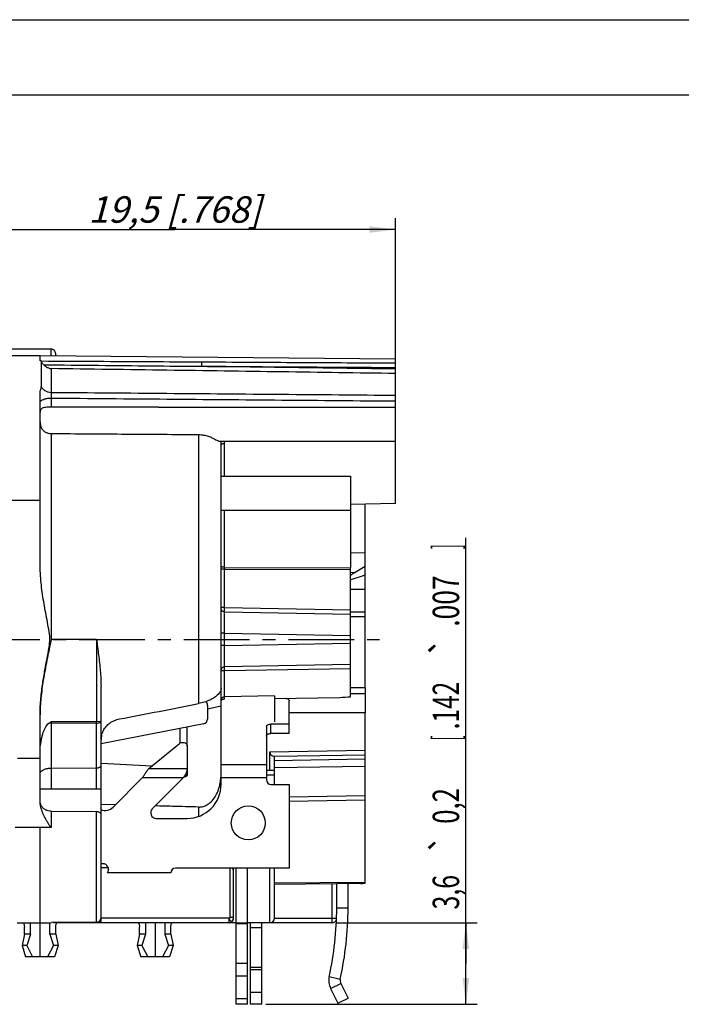
# Model space of a CAD drawing. Units: millimetres. Extents: x 0 to 420, y 0 to 297.
# Drawn here: x 198 to 285, y 167 to 297 of the extents above; entities that cross this region are included whole.
import ezdxf

# ---------------------------------------------------------------- set-up
doc = ezdxf.new("R2010")
doc.units = ezdxf.units.MM
doc.header["$LTSCALE"] = 23.1
doc.linetypes.add('CENTER', pattern=[0.6, 0.375, -0.075, 0.075, -0.075])
doc.layers.get('0').update_dxf_attribs({"linetype": 'CONTINUOUS'})
for name, color, linetype in [('AUSFORMSCHRAEGEN', 7, 'CONTINUOUS'), ('BEZUGSACHSEN', 7, 'CONTINUOUS'), ('DEFAULT_1', 7, 'CENTER'), ('KANTENFASEN', 7, 'CONTINUOUS'), ('RUNDUNGEN', 7, 'CONTINUOUS'), ('ZEICHNUNGSBEMASSUNGEN', 7, 'CONTINUOUS')]:
    doc.layers.add(name, color=color, linetype=linetype)
doc.styles.get("Standard").update_dxf_attribs({"font": 'txt', "width": 0.7})
doc.styles.add('TEXTSTYLE_3', font='gdt', dxfattribs={"width": 0.7})
doc.dimstyles.new('DIMSTYLE_8', dxfattribs={"dimtxt": 3.5, "dimasz": 3.5, "dimexe": 0.18, "dimexo": 0.0625, "dimgap": 0.09, "dimtad": 1, "dimdec": 3, "dimlfac": 0.333333, "dimdsep": 46, "dimtxsty": 'STANDARD', "dimblk": '_FILLED', "dimblk1": '_FILLED', "dimblk2": '_FILLED', "dimcen": 0.09, "dimclrt": 5, "dimadec": 0, "dimazin": 0, "dimtp": 0.2, "dimtm": 0.2, "dimtfac": 1, "dimtdec": 3, "dimtofl": 0, "dimtmove": 0, "dimatfit": 3, "dimldrblk": '_FILLED', "dimfxl": 1, "dimtolj": 1, "dimarcsym": 0})
doc.dimstyles.new('DIMSTYLE_9', dxfattribs={"dimtxt": 3.5, "dimasz": 3.5, "dimexe": 0.18, "dimexo": 0.0625, "dimgap": 0.09, "dimtad": 1, "dimdec": 3, "dimlfac": 0.333333, "dimdsep": 46, "dimtxsty": 'STANDARD', "dimblk": '_FILLED', "dimblk1": '_FILLED', "dimblk2": '_FILLED', "dimcen": 0.09, "dimclrt": 5, "dimadec": 0, "dimazin": 0, "dimtol": 1, "dimtp": 0.2, "dimtm": 0.2, "dimtfac": 1, "dimtdec": 3, "dimtofl": 0, "dimtmove": 0, "dimatfit": 3, "dimldrblk": '_FILLED', "dimfxl": 1, "dimtolj": 1, "dimarcsym": 0})

# ---------------------------------------------------------------- blocks, each defined once
blk = doc.blocks.new('_FILLED')
at = {"color": 0, "linetype": 'BYBLOCK'}
blk.add_solid([(0, 0), (-1, 0.125), (-1, -0.125)], dxfattribs=at)
blk = doc.blocks.new('*D18')
at = {"layer": 'ZEICHNUNGSBEMASSUNGEN', "color": 2, "linetype": 'CONTINUOUS'}
for p, q in [((188.99, 250.17), (188.99, 270.73)), ((247.49, 246.24), (247.49, 270.73)), ((188.99, 269.23), (218.24, 269.23)), ((247.49, 269.23), (218.24, 269.23))]:
    blk.add_line(p, q, dxfattribs=at)
at = {"layer": 'ZEICHNUNGSBEMASSUNGEN', "color": 2, "linetype": 'CONTINUOUS', "xscale": 3.5, "yscale": 3.5, "zscale": 3.5, "rotation": 180}
blk.add_blockref('_FILLED', (188.99, 269.23), dxfattribs=at)
at = {"layer": 'ZEICHNUNGSBEMASSUNGEN', "color": 2, "linetype": 'CONTINUOUS', "xscale": 3.5, "yscale": 3.5, "zscale": 3.5}
blk.add_blockref('_FILLED', (247.49, 269.23), dxfattribs=at)
at = {"layer": 'ZEICHNUNGSBEMASSUNGEN', "color": 5, "linetype": 'CONTINUOUS', "insert": (218.24, 273.63), "char_height": 3.5, "width": 26, "attachment_point": 2, "line_spacing_factor": 0.9}
blk.add_mtext('\\Q15.0;19,5{\\Ftxt.shx;\\W1.000000;\\H3.500000; }[.768]', dxfattribs=at)
blk = doc.blocks.new('*D23')
at = {"layer": 'ZEICHNUNGSBEMASSUNGEN', "color": 2, "linetype": 'CONTINUOUS'}
for p, q in [((256.79, 172.09), (256.79, 228.41)), ((239.59, 177.49), (258.29, 177.49)), ((256.79, 177.49), (256.79, 172.09)), ((256.79, 166.69), (256.79, 172.09)), ((230.29, 166.69), (258.29, 166.69))]:
    blk.add_line(p, q, dxfattribs=at)
at = {"layer": 'ZEICHNUNGSBEMASSUNGEN', "color": 2, "linetype": 'CONTINUOUS', "xscale": 3.5, "yscale": 3.5, "zscale": 3.5}
for p, rotation in [((256.79, 177.49), 90), ((256.79, 166.69), 270)]:
    blk.add_blockref('_FILLED', p, dxfattribs=dict(at, rotation=rotation))
at = {"layer": 'ZEICHNUNGSBEMASSUNGEN', "color": 5, "linetype": 'CONTINUOUS', "oblique": 15}
for s, width, p in [(']', 0.428571, (255.89, 226.91)), ('.007', 0.732143, (255.89, 216.66)), ('.142', 0.678571, (255.89, 203.08)), ('[', 0.428571, (255.89, 201.58)), ('0,2', 0.714286, (255.89, 190.58)), ('3,6', 0.690476, (255.89, 179.24))]:
    blk.add_text(s, height=3.5, rotation=90, dxfattribs=dict(at, width=width)).set_placement(p)
at = {"layer": 'ZEICHNUNGSBEMASSUNGEN', "color": 5, "linetype": 'CONTINUOUS', "style": 'TEXTSTYLE_3', "oblique": 15}
for p in [(255.89, 212.58), (255.89, 186.49)]:
    blk.add_text('`', height=3.5, rotation=90, dxfattribs=at).set_placement(p)

msp = doc.modelspace()

# ---------------------------------------------------------------- linework, layer by layer
at = {"color": 7, "linetype": 'CONTINUOUS'}
for p, q in [((0, 297), (420, 297)), ((410, 287), (12.5, 287)), ((201.88864, 253.39219), (189.58864, 253.39219)), ((200.41864, 252.49219), (189.58864, 252.49219)), ((200.41864, 233.34866), (188.98864, 233.34866)), ((243.43864, 221.59219), (241.53364, 221.59219)), ((243.43864, 208.58569), (243.43864, 221.59219)), ((243.43864, 217.98852), (241.53364, 217.98852)), ((243.43864, 208.58569), (241.53364, 208.56907)), ((243.43864, 207.79219), (241.53364, 207.79219)), ((243.43864, 207.79219), (243.43864, 205.25728)), ((233.38864, 202.53851), (233.38864, 206.86455)), ((243.43864, 205.25728), (233.38864, 205.25728)), ((222.10312, 203.83093), (208.48864, 201.18454)), ((230.38864, 203.42309), (230.38864, 196.39219)), ((233.38864, 203.76723), (230.98864, 203.76723)), ((214.81243, 197.8967), (218.86437, 201.21586)), ((219.88864, 200.86832), (219.88864, 197.00424)), ((224.38864, 195.79219), (224.38864, 199.70129)), ((210.08776, 192.79219), (213.98776, 196.69219)), ((219.39879, 196.69219), (215.27912, 192.57252)), ((233.08864, 195.79219), (233.38864, 195.79219)), ((233.38864, 195.79219), (233.38864, 184.69219)), ((215.80945, 191.29219), (219.88864, 191.29219)), ((217.72864, 184.09219), (209.32864, 184.09219)), ((233.38864, 184.69219), (218.32864, 184.69219)), ((227.88364, 166.69224), (227.88364, 184.69219)), ((241.18864, 179.44219), (241.18864, 182.67025)), ((199.14194, 175.99219), (199.14194, 177.49219)), ((229.78864, 166.69224), (229.78864, 177.49219)), ((198.34292, 175.99219), (198.03107, 174.49219)), ((199.14194, 175.99219), (198.34292, 175.99219)), ((199.14194, 175.99219), (198.65762, 174.49219)), ((202.49435, 175.99219), (201.69533, 175.99219)), ((201.69533, 175.99219), (202.17966, 174.49219)), ((202.49435, 175.99219), (202.8062, 174.49219)), ((213.58292, 175.99219), (213.27107, 174.49219)), ((214.38194, 175.99219), (213.58292, 175.99219)), ((214.38194, 175.99219), (213.89762, 174.49219)), ((217.73435, 175.99219), (216.93533, 175.99219)), ((216.93533, 175.99219), (217.41966, 174.49219)), ((217.73435, 175.99219), (218.0462, 174.49219)), ((198.65762, 174.49219), (198.03107, 174.49219)), ((198.03107, 174.49219), (198.50035, 172.99219)), ((198.65762, 174.49219), (199.43978, 172.99219)), ((202.17966, 174.49219), (201.39749, 172.99219)), ((202.8062, 174.49219), (202.17966, 174.49219)), ((202.8062, 174.49219), (202.33692, 172.99219)), ((213.89762, 174.49219), (213.27107, 174.49219)), ((213.27107, 174.49219), (213.74035, 172.99219)), ((213.89762, 174.49219), (214.67978, 172.99219)), ((217.41966, 174.49219), (216.63749, 172.99219)), ((218.0462, 174.49219), (217.41966, 174.49219)), ((218.0462, 174.49219), (217.57692, 172.99219)), ((202.33692, 172.99219), (198.50035, 172.99219)), ((217.57692, 172.99219), (213.74035, 172.99219)), ((240.23079, 169.44666), (241.18506, 167.50336)), ((239.83864, 166.84219), (241.18506, 167.50336)), ((227.88364, 166.69219), (226.38364, 166.69219)), ((229.78864, 166.69219), (228.28864, 166.69219))]:
    msp.add_line(p, q, dxfattribs=at)
at = {"color": 9, "linetype": 'CONTINUOUS'}
for p, q in [((243.43864, 218.58852), (241.53364, 218.58852)), ((230.98864, 202.53851), (230.98864, 203.76723)), ((218.98864, 201.29151), (218.98864, 203.22553)), ((197.41864, 199.28647), (200.41864, 199.28647)), ((224.38864, 198.41241), (230.38864, 198.41241)), ((214.81243, 197.8967), (219.88864, 197.8967)), ((219.7129, 197.17641), (219.7129, 196.83054)), ((213.98776, 196.69219), (219.39879, 196.69219)), ((224.38864, 196.69219), (230.38864, 196.69219)), ((239.68864, 179.44219), (241.18864, 179.44219)), ((226.38364, 177.49219), (227.88364, 177.49219)), ((226.38364, 177.3669), (227.88364, 177.3669)), ((228.28864, 176.86574), (229.78864, 176.86574)), ((226.38364, 172.11864), (227.88364, 172.11864)), ((228.28864, 171.61748), (229.78864, 171.61748)), ((228.28864, 171.28611), (229.78864, 171.28611)), ((226.38364, 170.46177), (227.88364, 170.46177)), ((238.6954, 170.36222), (240.15992, 170.03793)), ((238.88436, 168.78548), (240.23079, 169.44666)), ((228.28864, 168.30436), (229.78864, 168.30436)), ((226.38364, 167.48002), (227.88364, 167.48002))]:
    msp.add_line(p, q, dxfattribs=at)
at = {"color": 3, "linetype": 'CONTINUOUS'}
for p, q in [((233.38864, 202.53851), (230.98864, 202.53851)), ((226.38364, 166.69224), (226.38364, 184.69219)), ((239.68864, 179.44219), (239.68864, 182.65715)), ((228.28864, 166.69224), (228.28864, 177.49219)), ((238.88436, 168.78548), (239.83864, 166.84219))]:
    msp.add_line(p, q, dxfattribs=at)
at = {"color": 7, "linetype": 'CONTINUOUS'}
msp.add_circle((227.98864, 190.69219), 2.25, dxfattribs=at)
for centre, radius, start, end in [((219.88864, 195.79219), 4.5, 270, 360), ((209.0271, 193.85285), 1.5, 248.9282725, 315), ((215.80945, 192.04219), 0.75, 135, 270), ((208.72864, 184.54219), 0.75, 323.1301024, 90), ((218.32864, 184.09219), 0.6, 90, 180), ((197.68864, 179.44219), 43.5, 347.5146592, 360), ((241.03864, 169.84336), 0.9, 167.5146592, 206.1537971)]:
    msp.add_arc(centre, radius, start, end, dxfattribs=at)
at = {"color": 3, "linetype": 'CONTINUOUS'}
for centre, radius, start, end in [((197.68864, 179.44219), 42, 347.5146592, 360), ((241.03864, 169.84336), 2.4, 167.5146592, 206.1537971)]:
    msp.add_arc(centre, radius, start, end, dxfattribs=at)
at = {"color": 7, "linetype": 'CONTINUOUS'}
for points, knots in [([(232.96446, 207.19361), (232.98249, 207.19043), (233.06872, 207.17265), (233.2063, 207.12282), (233.34742, 207.01482), (233.38864, 206.91101), (233.38864, 206.86455)], [0, 0, 0, 0, 0.095411898, 0.458560295, 0.757168989, 1, 1, 1, 1]), ([(230.38864, 203.42309), (230.38864, 203.45986), (230.41298, 203.5401), (230.50561, 203.63637), (230.64028, 203.71), (230.80614, 203.75666), (230.92658, 203.76723), (230.98864, 203.76723)], [0, 0, 0, 0, 0.146690692, 0.3173099, 0.520770584, 0.752463455, 1, 1, 1, 1]), ([(218.86437, 201.21586), (218.9216, 201.26273), (219.0587, 201.33583), (219.28859, 201.37213), (219.51876, 201.33569), (219.71714, 201.23015), (219.85475, 201.06768), (219.88864, 200.93284), (219.88864, 200.86832)], [0, 0, 0, 0, 0.16959878, 0.347401546, 0.525204311, 0.694803092, 0.852070789, 1, 1, 1, 1]), ([(213.98776, 196.69219), (214.06908, 196.81869), (214.22987, 197.06878), (214.39436, 197.3165), (214.47761, 197.43757)], [0, 0, 0, 0, 0.505810375, 1, 1, 1, 1]), ([(214.47761, 197.43757), (214.50527, 197.4778), (214.61347, 197.63329), (214.72562, 197.78609), (214.81243, 197.8967)], [0, 0, 0, 0, 0.257761333, 1, 1, 1, 1]), ([(219.7129, 197.17641), (219.68661, 197.13662), (219.58107, 196.97575), (219.47704, 196.81391), (219.39879, 196.69219)], [0, 0, 0, 0, 0.247910307, 1, 1, 1, 1]), ([(219.7129, 197.17641), (219.74148, 197.21967), (219.79194, 197.3133), (219.84671, 197.46448), (219.88049, 197.62316), (219.88864, 197.73106), (219.88864, 197.78436)], [0, 0, 0, 0, 0.242719841, 0.495373578, 0.750478982, 1, 1, 1, 1])]:
    msp.add_open_spline(points, degree=3, knots=knots, dxfattribs=at)
at = {"color": 3, "linetype": 'CONTINUOUS'}
for points, knots in [([(230.38864, 202.19436), (230.38864, 202.23114), (230.41298, 202.31137), (230.50561, 202.40764), (230.64028, 202.48127), (230.80614, 202.52793), (230.92658, 202.53851), (230.98864, 202.53851)], [0, 0, 0, 0, 0.146690692, 0.3173099, 0.520770584, 0.752463455, 1, 1, 1, 1]), ([(219.7129, 196.83054), (219.6867, 196.81921), (219.5818, 196.77353), (219.47725, 196.72706), (219.39879, 196.69219)], [0, 0, 0, 0, 0.249518643, 1, 1, 1, 1]), ([(219.88864, 197.00424), (219.88864, 196.98708), (219.87621, 196.94971), (219.83587, 196.90357), (219.77989, 196.86269), (219.73633, 196.84067), (219.7129, 196.83054)], [0, 0, 0, 0, 0.199340057, 0.435205478, 0.703573956, 1, 1, 1, 1])]:
    msp.add_open_spline(points, degree=3, knots=knots, dxfattribs=at)
at = {"layer": 'AUSFORMSCHRAEGEN', "color": 7, "linetype": 'CONTINUOUS'}
for p, q in [((247.48864, 252.08142), (200.41864, 252.49219)), ((247.48864, 232.99127), (241.53364, 232.84105)), ((243.43864, 226.4107), (241.53364, 226.45641)), ((243.43864, 224.62549), (243.43864, 226.4107)), ((208.4886, 198.59096), (208.50486, 198.59012)), ((243.43864, 182.8183), (231.43864, 182.73401)), ((239.68864, 182.63489), (231.44013, 182.56291)), ((242.83864, 182.68466), (239.68864, 182.65715)), ((243.43864, 182.71778), (243.43864, 182.8183)), ((207.89387, 177.55743), (201.90555, 177.50517))]:
    msp.add_line(p, q, dxfattribs=at)
for centre, major_axis, ratio, start_param, end_param in [((902.03135, 214.99219), (837.61041, 0), 0.034920769, -2.546295972, -2.532099887), ((241.35639, 214.99219), (32.34274, 0), 0.99996192, -1.524950795, -1.506370992)]:
    msp.add_ellipse(centre, major_axis=major_axis, ratio=ratio, start_param=start_param, end_param=end_param, dxfattribs=at)
at = {"layer": 'BEZUGSACHSEN', "color": 7, "linetype": 'CONTINUOUS'}
for p, q in [((247.48864, 232.99127), (247.48864, 246.53757)), ((216.07863, 245.74219), (247.48864, 245.74219)), ((224.07531, 241.24219), (247.48864, 241.24219)), ((224.38864, 236.59219), (241.53364, 236.59219)), ((241.53364, 236.59218), (241.53364, 224.46102)), ((224.60074, 232.09219), (241.53364, 232.09219)), ((208.48864, 177.64232), (208.48864, 198.27348)), ((200.41864, 195.19219), (208.48864, 195.19219)), ((201.90555, 192.25195), (207.89387, 192.21086)), ((208.19121, 177.64219), (208.48864, 177.64219))]:
    msp.add_line(p, q, dxfattribs=at)
at = {"layer": 'BEZUGSACHSEN', "color": 9, "linetype": 'CONTINUOUS'}
for p, q in [((221.41482, 242.09604), (221.41482, 206.48437)), ((201.90555, 197.95119), (201.90555, 195.19219)), ((207.89387, 195.19219), (207.89387, 197.97702)), ((201.90555, 192.25195), (201.90555, 190.07174)), ((207.89387, 177.55743), (207.89387, 192.21086))]:
    msp.add_line(p, q, dxfattribs=at)
at = {"layer": 'BEZUGSACHSEN', "color": 7, "linetype": 'CONTINUOUS'}
for points, knots in [([(201.90555, 192.25195), (201.76382, 192.25293), (201.48199, 192.28613), (201.09251, 192.43358), (200.77603, 192.6769), (200.56002, 192.99215), (200.45336, 193.31526), (200.42688, 193.52848), (200.42182, 193.61945)], [0, 0, 0, 0, 0.189418319, 0.375409027, 0.550033421, 0.714281385, 0.878431768, 1, 1, 1, 1]), ([(207.89387, 192.21086), (207.95534, 192.21045), (208.07695, 192.19502), (208.24237, 192.13113), (208.37541, 192.03549), (208.46367, 191.92235), (208.48864, 191.83547), (208.48864, 191.79638)], [0, 0, 0, 0, 0.234196698, 0.461780458, 0.669019093, 0.851039839, 1, 1, 1, 1])]:
    msp.add_open_spline(points, degree=3, knots=knots, dxfattribs=at)
at = {"layer": 'DEFAULT_1', "color": 7, "linetype": 'CENTER'}
msp.add_line((177.88864, 214.99219), (245.35111, 214.99219), dxfattribs=at)
at = {"layer": 'KANTENFASEN', "color": 7, "linetype": 'CONTINUOUS'}
for p, q in [((243.43864, 221.59219), (243.43864, 224.62549)), ((243.43864, 223.48501), (241.56129, 222.85923))]:
    msp.add_line(p, q, dxfattribs=at)
at = {"layer": 'RUNDUNGEN', "color": 9, "linetype": 'CONTINUOUS'}
for p, q in [((201.88864, 252.47936), (201.88864, 253.39219)), ((201.89246, 250.82082), (201.89246, 247.68209)), ((201.89246, 246.9219), (201.89246, 245.72692)), ((201.90555, 242.23361), (201.90555, 214.99219)), ((224.83078, 236.59219), (224.83078, 240.88265)), ((224.83078, 224.52097), (224.83078, 232.09459)), ((224.83078, 224.2797), (224.38864, 224.2797)), ((224.83078, 224.52097), (241.53364, 224.46102)), ((224.83078, 219.18921), (224.83078, 224.2797)), ((224.83078, 224.2797), (241.53364, 224.21828)), ((241.53364, 223.86311), (242.11104, 223.85944)), ((224.83078, 219.18921), (224.38864, 219.18921)), ((224.83078, 219.18921), (241.53364, 218.89766)), ((224.82862, 218.62362), (241.53364, 218.33203)), ((224.83078, 215.79544), (224.38864, 215.79544)), ((224.83078, 214.18894), (224.83078, 215.79544)), ((224.83078, 215.79544), (241.53364, 215.50389)), ((207.89387, 214.99219), (201.90555, 214.99219)), ((207.89387, 214.99219), (207.89387, 204.10342)), ((224.83078, 214.18894), (224.38864, 214.18894)), ((224.83078, 214.18894), (241.53364, 214.48049)), ((241.53364, 211.65156), (224.82862, 211.35997)), ((241.53364, 211.10645), (224.83052, 210.8149)), ((231.43864, 207.51888), (224.82828, 207.38522)), ((222.58864, 205.78187), (224.38864, 206.21156)), ((207.89387, 203.91034), (201.90555, 203.90186)), ((201.90555, 203.90186), (201.90555, 197.95119)), ((208.48864, 204.10342), (201.9058, 204.09495)), ((207.89387, 197.97702), (207.89387, 203.91034)), ((230.83864, 200.10487), (243.43864, 200.3248)), ((243.43864, 199.1248), (231.43864, 198.91534)), ((231.43864, 198.01465), (243.43864, 198.22411)), ((201.90555, 197.95119), (207.89387, 197.97702)), ((231.43864, 197.02219), (230.38864, 197.02219)), ((243.43864, 193.7248), (233.38864, 193.54938)), ((221.41482, 192.80122), (221.41482, 191.56152)), ((200.41864, 190.07971), (197.11864, 190.07971)), ((209.44919, 184.74892), (208.48864, 184.74734)), ((225.59649, 178.23961), (225.59649, 184.69219)), ((239.09911, 178.09219), (239.09911, 182.63045)), ((225.44911, 178.09219), (208.48864, 178.09218)), ((225.59649, 178.23961), (226.03864, 178.23963)), ((231.43864, 178.09219), (239.66408, 178.09219))]:
    msp.add_line(p, q, dxfattribs=at)
at = {"layer": 'RUNDUNGEN', "color": 7, "linetype": 'CONTINUOUS'}
for p, q in [((200.41864, 251.8343), (200.41864, 252.49219)), ((200.58765, 251.83486), (200.41864, 251.8343)), ((200.58765, 251.83486), (200.58766, 248.40202)), ((202.48864, 252.47413), (202.48864, 252.7919)), ((247.48864, 246.53757), (247.48864, 252.08112)), ((200.41864, 224.96509), (200.41864, 247.65116)), ((224.38864, 199.70129), (224.38864, 240.7131)), ((243.43864, 226.4107), (243.43864, 232.88917)), ((241.53364, 207.40386), (241.53364, 224.46102)), ((243.43864, 224.62549), (242.11104, 223.85944)), ((208.48864, 198.27348), (208.48864, 208.79046)), ((243.43864, 208.58569), (243.43864, 207.70582)), ((231.43864, 207.51888), (231.43864, 204.06368)), ((231.43864, 207.16525), (240.09718, 207.31638)), ((222.58864, 206.25359), (222.58864, 204.4199)), ((200.41864, 193.61933), (200.41864, 205.01942)), ((243.43864, 182.8183), (243.43864, 205.25728)), ((219.88864, 200.86832), (219.88864, 203.40047)), ((230.83864, 197.62219), (230.83864, 200.10487)), ((231.43864, 199.51525), (243.43864, 199.72471)), ((231.43864, 195.79219), (231.43864, 199.51525)), ((231.43864, 197.62219), (230.38864, 197.62219)), ((230.98864, 195.79219), (233.08864, 195.79219)), ((233.38864, 194.14929), (243.43864, 194.32471)), ((210.37346, 193.07786), (208.48864, 193.12608)), ((208.48864, 178.15897), (208.48864, 191.79638)), ((200.41864, 172.99219), (200.41864, 190.07971)), ((201.90555, 190.07971), (200.41864, 190.07971)), ((208.72864, 185.29219), (208.48864, 185.29219)), ((226.03864, 178.09219), (226.03864, 184.69219)), ((230.83864, 177.49219), (230.83864, 184.69219)), ((231.43864, 178.09219), (231.43864, 184.69219)), ((197.38907, 177.49219), (201.90566, 177.49219)), ((201.69533, 175.99219), (201.69533, 177.49219)), ((226.38364, 177.49219), (202.29468, 177.49219)), ((214.38194, 177.49219), (214.38194, 175.99219)), ((215.65864, 177.49219), (215.65864, 172.99219)), ((216.93533, 177.49219), (216.93533, 175.99219)), ((239.08864, 177.49219), (227.88364, 177.49219)), ((198.34292, 175.99219), (198.34292, 176.89219)), ((202.49435, 175.99219), (202.49435, 176.89219)), ((213.58292, 175.99219), (213.58292, 176.89219)), ((217.73435, 175.99219), (217.73435, 176.89219))]:
    msp.add_line(p, q, dxfattribs=at)
for centre, radius, start, end in [((201.88864, 252.79219), 0.6, 359.9998434, 90), ((221.98864, 206.25359), 0.6, 0, 54.2712141), ((221.98864, 204.4199), 0.6, 281, 360), ((211.02677, 201.68302), 2.53813, 172.8855801, 179.9749127), ((211.09555, 201.67496), 2.60738, 165.8953658, 172.8969896), ((218.05749, 197.11808), 6.31404, 346.5354687, 348.1528221), ((216.74302, 197.31879), 7.64484, 355.3212051, 355.6873045), ((230.98864, 196.39219), 0.6, 180, 270), ((207.88864, 178.1574), 0.6, 270.5, 360), ((225.43864, 178.09219), 0.6, 270, 360), ((230.83864, 178.09219), 0.6, 270, 360), ((239.08864, 178.09219), 0.6, 270, 343.4350638)]:
    msp.add_arc(centre, radius, start, end, dxfattribs=at)
at = {"layer": 'RUNDUNGEN', "color": 9, "linetype": 'CONTINUOUS'}
for centre, radius, start, end in [((221.72392, 240.71354), 2.66472, 359.9903849, 11.4488001), ((221.81258, 240.88176), 3.01821, 0.0168338, 6.864667), ((266.65321, 224.40057), 41.8226, 179.8350477, 180.1655904), ((201.91704, 199.33159), 4.57027, 90.1440405, 94.1138776), ((228.19905, 203.99838), 26.29367, 179.7895659, 180.2103232), ((142.30783, 204.00688), 65.58612, 359.9156605, 0.0843395), ((225.52378, 178.07647), 0.51319, 339.5920472, 345.2018126), ((225.49301, 178.08484), 0.54508, 345.1776738, 349.615433)]:
    msp.add_arc(centre, radius, start, end, dxfattribs=at)
at = {"layer": 'RUNDUNGEN', "color": 7, "linetype": 'CONTINUOUS'}
for centre, major_axis, ratio, start_param, end_param in [((167.62444, 243.49219), (128.90241, 0.84655), 0.016172469, 1.18514243, 1.301610075), ((242.39941, 223.71354), (1.0317, 0.54534), 0.22895696, 1.731529118, 2.435183458), ((240.09473, 211.21693), (8.06255, 0.18216), 0.483573607, -1.581416689, -1.402302371), ((176.66054, 213.68772), (169.2737, 29.28844), 0.088534904, -1.382362142, -1.318574572), ((231.43864, 200.11534), (0.42426, 0.43173), 0.982697263, 2.35619449, 3.926990817)]:
    msp.add_ellipse(centre, major_axis=major_axis, ratio=ratio, start_param=start_param, end_param=end_param, dxfattribs=at)
at = {"layer": 'RUNDUNGEN', "color": 9, "linetype": 'CONTINUOUS'}
for points, knots in [([(200.58751, 251.83341), (203.04921, 251.82045), (207.86395, 251.79471), (214.92334, 251.75595), (219.52103, 251.7301), (221.76569, 251.71734)], [0, 0, 0, 0, 0.348712894, 0.682032022, 1, 1, 1, 1]), ([(221.76569, 251.71734), (226.06121, 251.69294), (234.63553, 251.64381), (243.20984, 251.59386), (247.48864, 251.56874)], [0, 0, 0, 0, 0.500975036, 1, 1, 1, 1]), ([(221.76569, 251.71734), (221.76903, 251.68079), (221.76952, 251.57331), (221.77217, 251.37658), (221.77144, 251.21638), (221.77092, 251.12683)], [0, 0, 0, 0, 0.186482767, 0.545094562, 1, 1, 1, 1]), ([(200.89172, 251.3315), (203.31718, 251.30804), (208.06255, 251.26193), (215.02228, 251.19366), (219.55656, 251.14882), (221.77092, 251.12683)], [0, 0, 0, 0, 0.348498211, 0.681831647, 1, 1, 1, 1]), ([(247.48864, 250.17364), (242.46028, 250.24565), (232.36621, 250.38977), (217.16749, 250.6055), (206.99712, 250.749), (201.89246, 250.82082)], [0, 0, 0, 0, 0.330841354, 0.664139842, 1, 1, 1, 1]), ([(247.48864, 250.76161), (243.21581, 250.8226), (234.64324, 250.94465), (226.07067, 251.06608), (221.77092, 251.12683)], [0, 0, 0, 0, 0.498430756, 1, 1, 1, 1]), ([(221.77092, 251.12683), (226.06557, 251.10223), (234.63814, 251.05271), (243.21071, 251.0024), (247.48864, 250.97709)], [0, 0, 0, 0, 0.500974836, 1, 1, 1, 1]), ([(200.58765, 248.40202), (200.65027, 248.29466), (200.80999, 248.0942), (201.12397, 247.866), (201.49327, 247.72001), (201.75894, 247.68417), (201.89246, 247.6821)], [0, 0, 0, 0, 0.240157181, 0.487796369, 0.741964594, 1, 1, 1, 1]), ([(201.89246, 247.68209), (201.89001, 247.65443), (201.88656, 247.58987), (201.88368, 247.48152), (201.88277, 247.35289), (201.88388, 247.21176), (201.88702, 247.06667), (201.89039, 246.96961), (201.89246, 246.9219)], [0, 0, 0, 0, 0.109518387, 0.25493305, 0.427539317, 0.6168935, 0.811651333, 1, 1, 1, 1]), ([(201.89246, 247.68209), (207.00285, 247.64041), (217.17898, 247.55691), (232.37771, 247.43062), (242.46604, 247.34574), (247.48864, 247.30322)], [0, 0, 0, 0, 0.336237886, 0.669537827, 1, 1, 1, 1]), ([(200.41864, 246.35783), (200.41864, 246.42011), (200.49353, 246.56543), (200.7209, 246.70966), (201.04425, 246.82728), (201.44726, 246.90238), (201.73973, 246.92096), (201.89246, 246.92197)], [0, 0, 0, 0, 0.111696431, 0.267385686, 0.475636098, 0.726061615, 1, 1, 1, 1]), ([(201.89246, 246.9219), (207.00285, 246.87961), (217.17899, 246.79496), (232.37771, 246.6668), (242.46604, 246.58071), (247.48864, 246.53757)], [0, 0, 0, 0, 0.336237898, 0.669537831, 1, 1, 1, 1]), ([(224.83078, 240.88265), (224.774, 240.88227), (224.66767, 240.87462), (224.52829, 240.84007), (224.42756, 240.7941), (224.38864, 240.73751), (224.38864, 240.7134)], [0, 0, 0, 0, 0.340242017, 0.635844042, 0.855555394, 1, 1, 1, 1]), ([(224.83078, 224.52097), (224.77398, 224.52137), (224.66736, 224.52968), (224.52768, 224.56646), (224.42605, 224.61699), (224.38864, 224.6765), (224.38864, 224.70193)], [0, 0, 0, 0, 0.335937414, 0.62897921, 0.849623312, 1, 1, 1, 1]), ([(224.82862, 218.62363), (224.77107, 218.62483), (224.65619, 218.64827), (224.51026, 218.74231), (224.41187, 218.88205), (224.38864, 218.99327), (224.38864, 219.0478)], [0, 0, 0, 0, 0.256751996, 0.509523204, 0.756741149, 1, 1, 1, 1]), ([(224.82862, 218.62362), (224.82794, 218.65193), (224.82745, 218.72538), (224.82758, 218.85512), (224.82873, 219.01533), (224.83002, 219.13042), (224.83078, 219.18921)], [0, 0, 0, 0, 0.150194947, 0.389557642, 0.688132227, 1, 1, 1, 1]), ([(224.83078, 215.79544), (224.83025, 216.00082), (224.82931, 216.40092), (224.82827, 216.97836), (224.82765, 217.50379), (224.82746, 217.95796), (224.82771, 218.32325), (224.82819, 218.53517), (224.82862, 218.62362)], [0, 0, 0, 0, 0.21785699, 0.424407914, 0.612516701, 0.775208385, 0.906175547, 1, 1, 1, 1]), ([(224.82862, 211.35997), (224.8282, 211.4484), (224.82771, 211.66031), (224.82746, 212.02567), (224.82765, 212.48002), (224.82827, 213.00568), (224.82931, 213.58331), (224.83025, 213.98352), (224.83078, 214.18894)], [0, 0, 0, 0, 0.093769466, 0.224730904, 0.38744462, 0.575590071, 0.782164359, 1, 1, 1, 1]), ([(224.82862, 211.36002), (224.77107, 211.35881), (224.65617, 211.33536), (224.51024, 211.24128), (224.41186, 211.10148), (224.38864, 210.99023), (224.38865, 210.93567)], [0, 0, 0, 0, 0.256718463, 0.509475357, 0.756706712, 1, 1, 1, 1]), ([(224.83052, 210.8149), (224.8298, 210.87187), (224.8286, 210.98294), (224.82755, 211.13731), (224.82747, 211.26203), (224.82797, 211.33265), (224.82862, 211.35997)], [0, 0, 0, 0, 0.313573021, 0.61133252, 0.849586702, 1, 1, 1, 1]), ([(224.83052, 210.8149), (224.77395, 210.81486), (224.67294, 210.81189), (224.52513, 210.81688), (224.46069, 210.79834), (224.40298, 210.80811), (224.39631, 210.80698)], [0, 0, 0, 0, 0.395931123, 0.730209973, 0.953237273, 1, 1, 1, 1]), ([(224.82828, 207.38522), (224.82809, 207.45669), (224.82781, 207.61936), (224.82758, 207.8913), (224.82751, 208.21591), (224.82761, 208.58364), (224.82787, 208.98067), (224.82828, 209.39002), (224.8288, 209.79325), (224.82937, 210.17212), (224.82994, 210.5099), (224.83033, 210.71951), (224.83052, 210.8149)], [0, 0, 0, 0, 0.062523838, 0.142289013, 0.237867529, 0.34646669, 0.463944831, 0.585156943, 0.704537197, 0.816649245, 0.916563831, 1, 1, 1, 1]), ([(224.82828, 207.38522), (224.77083, 207.38401), (224.65662, 207.36144), (224.51091, 207.27074), (224.41213, 207.13537), (224.38864, 207.02693), (224.38864, 206.97402)], [0, 0, 0, 0, 0.260283184, 0.514541703, 0.760323049, 1, 1, 1, 1]), ([(224.83079, 207.06671), (224.83026, 207.11009), (224.82935, 207.19029), (224.82848, 207.29645), (224.82822, 207.35923), (224.82828, 207.3852)], [0, 0, 0, 0, 0.408680807, 0.755425215, 1, 1, 1, 1]), ([(224.83078, 207.06671), (224.774, 207.06634), (224.66759, 207.05851), (224.52814, 207.02338), (224.43762, 206.9811), (224.40367, 206.93923), (224.39749, 206.92743)], [0, 0, 0, 0, 0.364050277, 0.680675842, 0.916813431, 1, 1, 1, 1]), ([(207.89387, 203.91034), (207.97033, 203.91055), (208.1131, 203.91873), (208.30047, 203.95893), (208.43232, 204.00825), (208.48864, 204.07511), (208.48864, 204.10342)], [0, 0, 0, 0, 0.350000539, 0.653173614, 0.870358673, 1, 1, 1, 1]), ([(207.89387, 197.97702), (207.97027, 197.97735), (208.115, 197.99108), (208.3048, 198.05103), (208.44407, 198.14023), (208.48864, 198.23296), (208.48864, 198.27348)], [0, 0, 0, 0, 0.320718952, 0.60529388, 0.829885525, 1, 1, 1, 1]), ([(200.41864, 197.21003), (200.41864, 197.28973), (200.48358, 197.46811), (200.7144, 197.67055), (201.04538, 197.82694), (201.45455, 197.92696), (201.75157, 197.95053), (201.90555, 197.95119)], [0, 0, 0, 0, 0.133530371, 0.298037241, 0.503069599, 0.74202249, 1, 1, 1, 1]), ([(226.03864, 184.3402), (226.03864, 184.37803), (226.02766, 184.45473), (225.98126, 184.56144), (225.91923, 184.64023), (225.87264, 184.67966), (225.85486, 184.69258)], [0, 0, 0, 0, 0.276074325, 0.557145249, 0.840038712, 1, 1, 1, 1]), ([(225.43864, 177.49219), (225.45347, 177.49219), (225.427, 177.58545), (225.45645, 177.67635), (225.44477, 177.87807), (225.44911, 178.01534), (225.44911, 178.09219)], [0, 0, 0, 0, 0.074145057, 0.290477352, 0.615905727, 1, 1, 1, 1]), ([(225.44911, 178.09219), (225.48622, 178.09256), (225.55895, 178.1297), (225.59649, 178.20262), (225.59649, 178.23961)], [0, 0, 0, 0, 0.500785175, 1, 1, 1, 1]), ([(225.44911, 178.09219), (225.46455, 178.03314), (225.46651, 177.91367), (225.55219, 177.76791), (225.67215, 177.6731), (225.82204, 177.67346), (225.93921, 177.76422), (225.98734, 177.85076), (226.00476, 177.89752)], [0, 0, 0, 0, 0.200330739, 0.382082136, 0.537610238, 0.680292193, 0.83713995, 1, 1, 1, 1]), ([(239.08864, 177.49219), (239.10406, 177.49219), (239.07679, 177.58737), (239.10654, 177.67946), (239.09487, 177.88046), (239.09911, 178.01676), (239.09911, 178.09219)], [0, 0, 0, 0, 0.077074231, 0.295950006, 0.623020942, 1, 1, 1, 1])]:
    msp.add_open_spline(points, degree=3, knots=knots, dxfattribs=at)
at = {"layer": 'RUNDUNGEN', "color": 7, "linetype": 'CONTINUOUS'}
for points, knots in [([(200.89172, 251.3315), (200.8402, 251.38226), (200.75363, 251.48386), (200.65966, 251.63464), (200.61117, 251.74978), (200.58765, 251.81278), (200.58765, 251.83486)], [0, 0, 0, 0, 0.364648936, 0.670398408, 0.888671586, 1, 1, 1, 1]), ([(200.89172, 251.3315), (200.98703, 251.2376), (201.19229, 251.07428), (201.53376, 250.90237), (201.77379, 250.83855), (201.89246, 250.82082)], [0, 0, 0, 0, 0.352138088, 0.684220341, 1, 1, 1, 1]), ([(200.41864, 247.65115), (200.41865, 247.72436), (200.44192, 247.86464), (200.50836, 248.05473), (200.56944, 248.2287), (200.58764, 248.34598), (200.58766, 248.40202)], [0, 0, 0, 0, 0.28431438, 0.544718337, 0.782356712, 1, 1, 1, 1]), ([(201.89246, 245.72692), (201.76287, 245.72665), (201.51211, 245.72264), (201.15839, 245.69906), (200.85231, 245.64207), (200.60225, 245.52784), (200.44134, 245.3195), (200.41864, 245.14936), (200.41864, 245.06311)], [0, 0, 0, 0, 0.213972598, 0.414090184, 0.58453796, 0.72671372, 0.857579849, 1, 1, 1, 1]), ([(200.41864, 243.78549), (200.41864, 243.63828), (200.44361, 243.3503), (200.58161, 242.95272), (200.82007, 242.6306), (201.13716, 242.40143), (201.50735, 242.2655), (201.77222, 242.23457), (201.90555, 242.23361)], [0, 0, 0, 0, 0.182719544, 0.355788465, 0.515552888, 0.672250259, 0.834504393, 1, 1, 1, 1]), ([(201.90555, 242.23361), (205.21732, 242.20965), (211.72041, 242.16321), (218.2235, 242.11796), (221.41482, 242.09604)], [0, 0, 0, 0, 0.509262583, 1, 1, 1, 1]), ([(221.41482, 242.09604), (221.63676, 242.09452), (222.06783, 242.05348), (222.65861, 241.89756), (223.14625, 241.6977), (223.51551, 241.50738), (223.77815, 241.35835), (223.94991, 241.27199), (224.0453, 241.24007), (224.0781, 241.24158)], [0, 0, 0, 0, 0.235507126, 0.456729767, 0.646119902, 0.793339303, 0.897903165, 0.965109941, 1, 1, 1, 1]), ([(224.38864, 232.1458), (224.38864, 232.13125), (224.4255, 232.10095), (224.49551, 232.09542), (224.55757, 232.09248), (224.59534, 232.09211), (224.59973, 232.09208)], [0, 0, 0, 0, 0.190874597, 0.505579577, 0.942419747, 1, 1, 1, 1]), ([(200.41864, 205.01942), (200.41864, 205.75566), (200.50313, 207.14636), (200.75575, 209.11152), (201.04965, 210.85541), (201.34061, 212.40613), (201.60907, 213.78787), (201.78284, 215.09114), (201.57529, 216.34323), (201.3441, 217.56963), (201.11237, 218.79422), (200.89823, 220.0154), (200.70888, 221.24233), (200.55417, 222.4805), (200.44741, 223.72276), (200.41864, 224.55308), (200.41864, 224.96509)], [0, 0, 0, 0, 0.109668947, 0.207145972, 0.295053464, 0.37309795, 0.442031165, 0.505153878, 0.567245792, 0.629625687, 0.691433095, 0.752793255, 0.814324873, 0.87633353, 0.93862786, 1, 1, 1, 1]), ([(201.90555, 214.99219), (201.70809, 214.07038), (201.32762, 212.2914), (200.84283, 209.70665), (200.51285, 207.30425), (200.41864, 205.75682), (200.41864, 205.01942)], [0, 0, 0, 0, 0.280024777, 0.540374357, 0.78096433, 1, 1, 1, 1]), ([(207.89387, 214.99219), (207.98743, 214.30217), (208.17401, 212.92471), (208.40578, 210.85974), (208.48864, 209.47849), (208.48864, 208.79046)], [0, 0, 0, 0, 0.335102272, 0.668889343, 1, 1, 1, 1]), ([(224.38864, 208.51443), (224.38864, 208.37853), (224.29767, 208.07426), (223.97834, 207.66763), (223.49741, 207.28224), (222.88197, 206.94103), (222.17548, 206.66519), (221.67152, 206.53484), (221.41482, 206.48437)], [0, 0, 0, 0, 0.107224097, 0.240426452, 0.403101172, 0.590407941, 0.793593287, 1, 1, 1, 1]), ([(200.41864, 199.96651), (200.41864, 200.18658), (200.43465, 200.60648), (200.49837, 201.2047), (200.59001, 201.74372), (200.70339, 202.22855), (200.83516, 202.66267), (200.98502, 203.0504), (201.15451, 203.39078), (201.34693, 203.67774), (201.50422, 203.83279), (201.58917, 203.89009)], [0, 0, 0, 0, 0.157282361, 0.299994296, 0.429702964, 0.547801931, 0.655623479, 0.753690823, 0.844601304, 0.926765398, 1, 1, 1, 1]), ([(201.58917, 203.89009), (201.62396, 203.91355), (201.69394, 203.95973), (201.79953, 204.02796), (201.87042, 204.07254), (201.9058, 204.09495)], [0, 0, 0, 0, 0.33381928, 0.666887342, 1, 1, 1, 1]), ([(208.56678, 202.31036), (208.61992, 202.52196), (208.77968, 202.93305), (209.15874, 203.48099), (209.65918, 203.93752), (210.254, 204.27585), (210.6936, 204.41031), (210.91621, 204.45271)], [0, 0, 0, 0, 0.194913983, 0.391596564, 0.591846301, 0.796916243, 1, 1, 1, 1]), ([(221.41482, 192.80122), (221.61948, 192.79619), (222.05442, 192.8518), (222.67659, 193.14082), (223.24674, 193.6375), (223.72797, 194.32346), (224.02767, 195.02149), (224.15848, 195.48301), (224.19798, 195.6479)], [0, 0, 0, 0, 0.143041843, 0.301012673, 0.472414368, 0.665408207, 0.881658304, 1, 1, 1, 1]), ([(224.23702, 195.8218), (224.26175, 195.93963), (224.31414, 196.22939), (224.34819, 196.5219), (224.36238, 196.6952)], [0, 0, 0, 0, 0.40911788, 1, 1, 1, 1]), ([(201.90555, 190.07971), (201.82775, 190.19347), (201.60284, 190.3659), (201.44588, 190.75639), (201.225, 191.10811), (201.02691, 191.48463), (200.83838, 191.87345), (200.67283, 192.2807), (200.53725, 192.70746), (200.44325, 193.1553), (200.41864, 193.46349), (200.41864, 193.61933)], [0, 0, 0, 0, 0.105922866, 0.209988964, 0.316885826, 0.425819937, 0.536526532, 0.648978367, 0.763371576, 0.880225003, 1, 1, 1, 1]), ([(221.41482, 192.80122), (220.25477, 192.82978), (218.3335, 192.87733), (216.41225, 192.92533), (215.65104, 192.94441)], [0, 0, 0, 0, 0.603792482, 1, 1, 1, 1]), ([(198.20069, 177.48596), (198.20694, 177.4803), (198.23089, 177.43835), (198.26489, 177.36774), (198.3055, 177.23393), (198.33545, 177.0731), (198.34292, 176.95365), (198.34292, 176.89219)], [0, 0, 0, 0, 0.040800437, 0.196499907, 0.420314508, 0.700398574, 1, 1, 1, 1]), ([(202.49435, 176.89219), (202.49435, 176.95365), (202.50183, 177.0731), (202.53177, 177.23393), (202.57239, 177.36774), (202.60861, 177.44296), (202.63719, 177.49219), (202.65119, 177.49219)], [0, 0, 0, 0, 0.291599847, 0.564204879, 0.782045281, 0.933586885, 1, 1, 1, 1]), ([(213.42609, 177.49219), (213.44009, 177.49219), (213.46867, 177.44296), (213.50489, 177.36774), (213.5455, 177.23393), (213.57545, 177.0731), (213.58292, 176.95365), (213.58292, 176.89219)], [0, 0, 0, 0, 0.066417211, 0.217958507, 0.435795824, 0.708399852, 1, 1, 1, 1]), ([(217.73435, 176.89219), (217.73435, 176.95365), (217.74183, 177.0731), (217.77177, 177.23393), (217.81239, 177.36774), (217.84861, 177.44296), (217.87719, 177.49219), (217.89119, 177.49219)], [0, 0, 0, 0, 0.291599847, 0.564204879, 0.782045281, 0.933586885, 1, 1, 1, 1])]:
    msp.add_open_spline(points, degree=3, knots=knots, dxfattribs=at)
at = {"layer": 'RUNDUNGEN', "color": 9, "linetype": 'CONTINUOUS'}
for points in [[(224.39631, 210.80698), (224.39167, 210.80619), (224.38864, 210.80404), (224.38864, 210.79939)], [(226.02916, 177.98659), (226.03556, 178.02146), (226.03864, 178.05693), (226.03864, 178.09219)]]:
    msp.add_open_spline(points, degree=3, dxfattribs=at)
at = {"layer": 'RUNDUNGEN', "color": 7, "linetype": 'CONTINUOUS'}
msp.add_open_spline([(202.29468, 177.49219), (202.26266, 177.49219), (202.23074, 177.49772), (202.19967, 177.50665)], degree=3, dxfattribs=at)

# ---------------------------------------------------------------- dimensions: what is measured, and where the dimension line sits
at = {"layer": 'ZEICHNUNGSBEMASSUNGEN', "color": 2, "linetype": 'CONTINUOUS'}
dim = msp.add_linear_dim(base=(247.48864, 269.22796), p1=(188.98864, 250.17006), p2=(247.48864, 246.24219), dimstyle='DIMSTYLE_8', dxfattribs=at)
dim.commit()
dim.dimension.update_dxf_attribs({"geometry": '*D18', "text_midpoint": (215.55114, 271.88383), "dimtype": 160})
dim = msp.add_linear_dim(base=(256.79238, 166.69219), p1=(239.58864, 177.49219), p2=(230.28864, 166.69219), angle=270, dimstyle='DIMSTYLE_9', dxfattribs=at)
dim.commit()
dim.dimension.update_dxf_attribs({"geometry": '*D23', "text_midpoint": (254.13652, 203.82557), "dimtype": 160})

doc.saveas('drawing.dxf')
